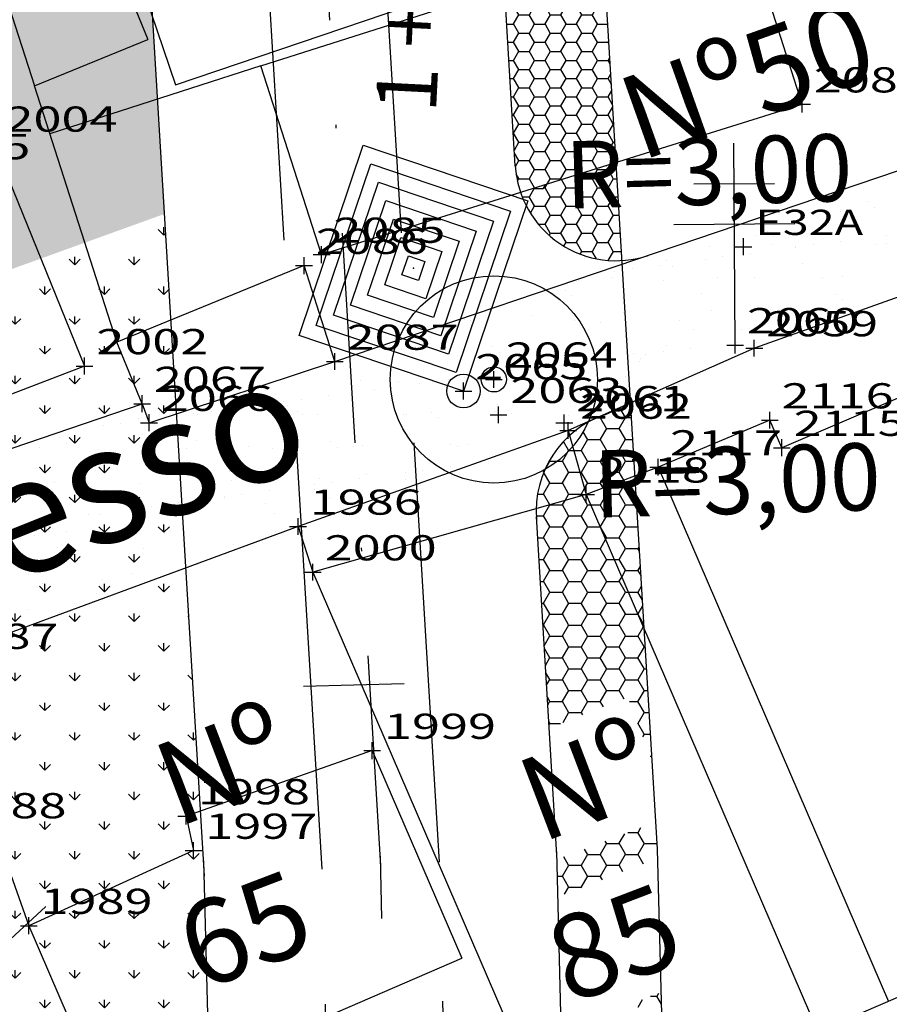
# Model space of a CAD drawing. Extents: x 188447 to 378316, y 1680273 to 3363791.
# Drawn here: x 189149 to 189175, y 1681483 to 1681512 of the extents above; entities that cross this region are included whole.
import ezdxf
from ezdxf.enums import TextEntityAlignment as Align

# ---------------------------------------------------------------- set-up
doc = ezdxf.new("R2010")
doc.units = 0
doc.header["$LTSCALE"] = 5
doc.header["$MEASUREMENT"] = 0
doc.header["$PDSIZE"] = 5
for name, pattern in [('CONTINUO', [0]), ('DASHDOT2', [0.5, 0.25, -0.125, 0, -0.125]), ('DASHED', [0.75, 0.5, -0.25])]:
    doc.linetypes.add(name, pattern=pattern)
doc.layers.get('0').update_dxf_attribs({"linetype": 'CONTINUOUS'})
for name, color, linetype in [('_TG', 7, 'CONTINUO'), ('A_FORMATO', 253, 'CONTINUOUS'), ('CALÇADA', 254, 'CONTINUOUS'), ('EIXOPROJ', 10, 'CONTINUOUS'), ('ESTAQUEAMENTO', 7, 'CONTINUOUS'), ('FAIXAS', 10, 'DASHED'), ('MFIOPROJ', 10, 'CONTINUOUS'), ('T-CAIXASESGOTO_NAO_IDENT', 113, 'CONTINUOUS'), ('T-CERCA_MURO_TELA', 252, 'CONTINUOUS'), ('T-DMAE', 120, 'CONTINUOUS'), ('T-EDIF', 252, 'CONTINUOUS'), ('T-PLANODIRETOR', 7, 'CONTINUOUS'), ('T-POSTE', 191, 'CONTINUO'), ('T-TERRA', 46, 'CONTINUOUS'), ('T-TEXTG', 7, 'CONTINUOUS'), ('T-TEXTM', 7, 'CONTINUOUS'), ('T-TEXTP', 252, 'CONTINUOUS'), ('T-VEGETACAO', 82, 'CONTINUOUS')]:
    doc.layers.add(name, color=color, linetype=linetype)
doc.styles.add('SIMPLEX', font='simplex', dxfattribs={"height": 0.2})
pattern_1 = [(0, (94696.23261, 840142.6225), (0.46875, 0.2706329375), [0.3125, -0.625]), (120, (94696.23261, 840142.6225), (-0.46874999898, 0.27063293927), [0.3125, -0.625]), (60, (94696.23261, 840142.6225), (1.02e-09, 0.54126587677), [-0.625, 0.3125])]
pattern_2 = [(90, (94696.2326, 840142.6225), (-0.88388347625, 0.88388347625), [0.234375, -1.5333919538]), (45, (94696.2326, 840142.6225), (-0.8838834765, 0.8838834765), [0.234375, -1.015625]), (135, (94696.2326, 840142.6225), (-0.8838834765, -0.8838834765), [0.234375, -1.015625])]

# ---------------------------------------------------------------- blocks, each defined once
blk = doc.blocks.new('SIMB_CRUZETA')
at = {"color": 0}
for points in [[(-0.25, 0), (0.25, 0)], [(0, -0.25), (0, 0.25)]]:
    blk.add_lwpolyline(points, dxfattribs=at)
for tag in ['COTA', 'PONTO', 'DESC']:
    blk.add_attdef(tag, (0, 0), '', height=1)
blk = doc.blocks.new('A$C123E318A')
at = {"layer": 'T-DMAE'}
for radius in [1.284, 0.156]:
    blk.add_circle((1.284, 1.284), radius, dxfattribs=at)
blk = doc.blocks.new('SIMB_POSTE')
at = {"color": 0}
for points in [[(0, 0), (0, 2.5)], [(-0.5, 2), (0.5, 2)], [(-0.75, 1.5), (0.75, 1.5)]]:
    blk.add_lwpolyline(points, dxfattribs=at)
for tag in ['COTA', 'PONTO', 'DESC']:
    blk.add_attdef(tag, (0, 0), '', height=1)
blk = doc.blocks.new('A$C38844A4B')
at = {"layer": 'T-CAIXASESGOTO_NAO_IDENT'}
for points, elevation in [([(0.007, 2.159), (2.494, 2.152), (2.487, 0), (0, 0.008), (0.007, 2.159)], -10.495), ([(0.193, 1.997), (2.307, 1.991), (2.301, 0.162), (0.187, 0.168), (0.193, 1.997)], -10.495), ([(0.379, 1.835), (2.12, 1.83), (2.115, 0.324), (0.374, 0.329), (0.379, 1.835)], -5.576), ([(0.565, 1.673), (1.933, 1.669), (1.929, 0.486), (0.561, 0.49), (0.565, 1.673)], -3.116), ([(0.751, 1.512), (1.746, 1.508), (1.743, 0.648), (0.748, 0.651), (0.751, 1.512)], -0.656), ([(0.937, 1.35), (1.559, 1.348), (1.557, 0.81), (0.935, 0.812), (0.937, 1.35)], 1.804), ([(1.123, 1.188), (1.372, 1.187), (1.371, 0.972), (1.122, 0.972), (1.123, 1.188)], 4.264)]:
    blk.add_lwpolyline(points, close=True, dxfattribs=dict(at, elevation=elevation))
blk.add_point((1.247, 1.08, 5.903), dxfattribs=at)
blk = doc.blocks.new('_OBLIQUE')
at = {"color": 0, "linetype": 'BYBLOCK', "ltscale": 5}
blk.add_line((-0.5, -0.5), (0.5, 0.5), dxfattribs=at)

msp = doc.modelspace()

# ---------------------------------------------------------------- hatches: boundary and pattern name
at = {"layer": 'CALÇADA', "ltscale": 5}
h = msp.add_hatch(dxfattribs=at)
h.set_pattern_fill('HONEY', color=256, scale=2.5, style=0)
h.set_pattern_definition(pattern_1)
h.paths.add_polyline_path([(189163.78465, 1681508.05942, 0.06704167), (189163.93914, 1681507.27356), (189166.78383, 1681508.16352), (189166.41466, 1681514.28581), (189163.46579, 1681513.34751)])
h.paths.add_polyline_path([(189163.43956, 1681513.78241), (189163.46579, 1681513.34751), (189166.41466, 1681514.28581), (189166.38485, 1681514.78016)])
h.paths.add_polyline_path([(189166.01049, 1681520.98852), (189163.0652, 1681519.99077), (189163.43956, 1681513.78241), (189166.38485, 1681514.78016)])
h.paths.add_polyline_path([(189165.75496, 1681525.22613), (189162.80701, 1681524.27268), (189163.0652, 1681519.99077), (189166.01049, 1681520.98852)])
h.paths.add_polyline_path([(189165.72818, 1681525.67037), (189165.64228, 1681527.09488), (189165.08602, 1681528.69761), (189162.58642, 1681527.93081), (189162.77291, 1681524.83817)])
h.paths.add_polyline_path([(189165.75496, 1681525.22613), (189165.72818, 1681525.67037), (189162.77291, 1681524.83817), (189162.80701, 1681524.27268)])
h.paths.add_polyline_path([(189165.25843, 1681533.46056, 0.39854007), (189162.44491, 1681530.27761), (189162.58642, 1681527.93081), (189165.08602, 1681528.69761), (189165.64228, 1681527.09488)])
h.paths.add_polyline_path([(189163.55566, 1681507.27088), (189164.1784, 1681519.64093), (189161.48181, 1681519.77668), (189160.85908, 1681507.40663)], flags=9)
at = {"layer": 'CALÇADA', "linetype": 'CONTINUO', "ltscale": 5}
h = msp.add_hatch(dxfattribs=at)
h.set_pattern_fill('HONEY', color=256, scale=2.5, style=0)
h.set_pattern_definition(pattern_1)
h.paths.add_polyline_path([(189166.95979, 1681505.24543), (189166.78383, 1681508.16352), (189164.6913, 1681507.50887), (189164.62419, 1681507.39263), (189164.31972, 1681507.39263), (189163.93914, 1681507.27356, 0.01873705), (189164.01947, 1681507.06364), (189164.15336, 1681507.01839), (189164.10603, 1681506.87834, 0.29838648)])
at = {"layer": 'T-TERRA', "ltscale": 5}
h = msp.add_hatch(dxfattribs=at)
h.set_pattern_fill('AR-SAND', color=256, style=0)
h.set_pattern_definition([(37.5, (1e-05, 3e-05), (-0.0629933581, 1.926823769), [0, -1.52, 0, -1.7, 0, -1.625]), (7.5, (1e-05, 3e-05), (1.7697767053, 2.8221460652), [0, -0.82, 0, -1.37, 0, -0.525]), (327.5, (-1.23, 3e-05), (3.1141418618, 0.0056590535), [0, -0.5, 0, -1.8, 0, -2.35]), (317.5, (-1.23, 3e-05), (3.0061266046, 0.877675565), [0, -0.25, 0, -1.18, 0, -1.35])])
h.paths.add_polyline_path([(189125.55048, 1681490.14383), (189127.78305, 1681485.73667), (189140.43046, 1681491.03284), (189157.31956, 1681497.33434), (189165.35939, 1681500.18809), (189170.89661, 1681502.64078), (189182.39676, 1681506.72563), (189181.2283, 1681509.84147), (189178.79026, 1681509.13938), (189170.0387, 1681506.17629), (189158.413, 1681502.24009), (189152.9483, 1681500.24994), (189152.67986, 1681500.98703), (189144.52892, 1681498.21011), (189134.71393, 1681494.54148)])
at = {"layer": 'T-VEGETACAO', "linetype": 'CONTINUO', "ltscale": 5}
h = msp.add_hatch(dxfattribs=at)
h.set_pattern_fill('GRASS', color=256, scale=1.25, style=0)
h.set_pattern_definition(pattern_2)
h.paths.add_polyline_path([(189148.90496, 1681580.37572), (189135.99372, 1681578.51649), (189138.95113, 1681529.47208), (189140.37521, 1681501.95036), (189153.35152, 1681506.63419)])
h.paths.add_polyline_path([(189139.95254, 1681505.69308), (189140.57528, 1681518.06313), (189137.87869, 1681518.19888), (189137.25595, 1681505.82883)], flags=25)
h.paths.add_polyline_path([(189134.32033, 1681526.91347), (189141.81027, 1681527.3018), (189141.92677, 1681525.05482), (189134.43683, 1681524.66649)], flags=9)
h.paths.add_polyline_path([(189110.64052, 1681539.18075), (189146.14796, 1681553.40342), (189148.10009, 1681548.52985), (189112.59265, 1681534.30718)], flags=9)
h = msp.add_hatch(dxfattribs=at)
h.set_pattern_fill('GRASS', color=256, scale=1.25, style=0)
h.set_pattern_definition(pattern_2)
h.paths.add_polyline_path([(189154.52582, 1681487.1597), (189153.35152, 1681506.63419), (189140.37521, 1681501.95036), (189140.61973, 1681497.22468, -0.35993025), (189144.50287, 1681496.63557, -0.35900377), (189146.99598, 1681493.61084, -0.68867747), (189141.61681, 1681491.55766, -0.06130856), (189140.90091, 1681491.79059), (189141.2456, 1681485.12909), (189141.28052, 1681485.12766), (189141.24726, 1681485.09702), (189141.53256, 1681479.58338), (189154.7232, 1681479.58338)])
h.paths.add_polyline_path([(189143.73945, 1681485.29244), (189143.73269, 1681492.29243), (189146.73269, 1681492.29533), (189146.73945, 1681485.29534)], flags=25)
h.paths.add_polyline_path([(189125.7649, 1681491.12466), (189162.8195, 1681505.96705), (189165.20544, 1681500.01047), (189128.15084, 1681485.16807)], flags=9)

# ---------------------------------------------------------------- linework, layer by layer
at = {"layer": 'A_FORMATO', "ltscale": 5}
msp.add_circle((189162.24246, 1681501.36357, 4.82676), 0.5, dxfattribs=at)
at = {"layer": 'CALÇADA', "ltscale": 5}
for p, q in [((189166.49621, 1681508.0473), (189166.48338, 1681508.06952)), ((189164.31972, 1681507.39263), (189164.62501, 1681507.39263)), ((189164.62758, 1681507.39849), (189164.6913, 1681507.50887)), ((189167.05871, 1681500.57783), (189166.89183, 1681500.86688)), ((189166.22763, 1681500.57268), (189166.31251, 1681500.57268)), ((189166.49621, 1681500.25307), (189166.30871, 1681500.57783)), ((189166.31508, 1681500.57854), (189166.34057, 1681500.6227)), ((189166.87758, 1681500.25379), (189167.06508, 1681500.57854)), ((189167.06251, 1681500.57268), (189167.24155, 1681500.57268)), ((189166.31508, 1681499.92903), (189166.50258, 1681500.25379)), ((189166.50001, 1681500.24792), (189166.87501, 1681500.24792)), ((189167.05871, 1681499.92831), (189166.87121, 1681500.25307)), ((189165.93371, 1681499.92831), (189165.80487, 1681500.15148)), ((189165.37121, 1681499.60355), (189165.21947, 1681499.86638)), ((189165.75258, 1681499.60427), (189165.94008, 1681499.92903)), ((189165.93751, 1681499.92316), (189166.31251, 1681499.92316)), ((189166.49621, 1681499.60355), (189166.30871, 1681499.92831)), ((189166.87758, 1681499.60427), (189167.06508, 1681499.92903)), ((189167.06251, 1681499.92316), (189167.28072, 1681499.92316)), ((189165.19008, 1681499.27951), (189165.34891, 1681499.55461)), ((189165.34891, 1681499.55461), (189165.37758, 1681499.60427)), ((189165.37501, 1681499.5984), (189165.39092, 1681499.5984)), ((189165.39092, 1681499.5984), (189165.52433, 1681499.5984)), ((189165.52433, 1681499.5984), (189165.75001, 1681499.5984)), ((189165.93371, 1681499.27879), (189165.74621, 1681499.60355)), ((189166.31508, 1681499.27951), (189166.50258, 1681499.60427)), ((189166.50001, 1681499.5984), (189166.87501, 1681499.5984)), ((189167.05871, 1681499.27879), (189166.87121, 1681499.60355)), ((189164.67261, 1681499.03275), (189164.81508, 1681499.27951)), ((189164.81251, 1681499.27364), (189165.03347, 1681499.27364)), ((189165.03347, 1681499.27364), (189165.18751, 1681499.27364)), ((189165.37121, 1681498.95403), (189165.18371, 1681499.27879)), ((189165.75258, 1681498.95475), (189165.94008, 1681499.27951)), ((189165.93751, 1681499.27364), (189166.31251, 1681499.27364)), ((189166.49621, 1681498.95403), (189166.30871, 1681499.27879)), ((189166.87758, 1681498.95475), (189167.06508, 1681499.27951)), ((189167.06251, 1681499.27364), (189167.31988, 1681499.27364)), ((189164.80871, 1681498.62927), (189164.62121, 1681498.95403)), ((189164.62758, 1681498.95475), (189164.67261, 1681499.03275)), ((189165.19008, 1681498.62999), (189165.37758, 1681498.95475)), ((189165.37501, 1681498.94888), (189165.70601, 1681498.94888)), ((189165.70601, 1681498.94888), (189165.75001, 1681498.94888)), ((189165.93371, 1681498.62927), (189165.74621, 1681498.95403)), ((189166.31508, 1681498.62999), (189166.50258, 1681498.95475)), ((189166.50001, 1681498.94888), (189166.87501, 1681498.94888)), ((189167.01089, 1681498.7121), (189166.87121, 1681498.95403)), ((189164.62758, 1681498.30523), (189164.81508, 1681498.62999)), ((189164.81251, 1681498.62412), (189165.18751, 1681498.62412)), ((189165.37121, 1681498.30451), (189165.18371, 1681498.62927)), ((189165.84248, 1681498.46095), (189165.94008, 1681498.62999)), ((189165.93751, 1681498.62412), (189166.31251, 1681498.62412)), ((189166.39485, 1681498.48008), (189166.30871, 1681498.62927)), ((189166.87758, 1681498.30523), (189167.06508, 1681498.62999)), ((189167.05871, 1681498.62927), (189167.01089, 1681498.7121)), ((189167.06251, 1681498.62412), (189167.35905, 1681498.62412)), ((189164.44734, 1681498.29936), (189164.62501, 1681498.29936)), ((189164.80755, 1681497.98177), (189164.62121, 1681498.30451)), ((189165.26623, 1681498.11237), (189165.37758, 1681498.30523)), ((189165.37501, 1681498.29936), (189165.75001, 1681498.29936)), ((189165.77372, 1681498.25686), (189165.74621, 1681498.30451)), ((189165.75258, 1681498.30523), (189165.84248, 1681498.46095)), ((189165.93371, 1681497.97975), (189165.77372, 1681498.25686)), ((189166.31508, 1681497.98047), (189166.50258, 1681498.30523)), ((189166.49621, 1681498.30451), (189166.39485, 1681498.48008)), ((189166.50001, 1681498.29936), (189166.87501, 1681498.29936)), ((189167.05871, 1681497.97975), (189166.87121, 1681498.30451)), ((189164.62758, 1681497.65571), (189164.81508, 1681497.98047)), ((189164.80871, 1681497.97975), (189164.80755, 1681497.98177)), ((189164.81251, 1681497.9746), (189165.18751, 1681497.9746)), ((189165.37121, 1681497.65499), (189165.18371, 1681497.97975)), ((189165.19008, 1681497.98047), (189165.26623, 1681498.11237)), ((189165.75258, 1681497.65571), (189165.94008, 1681497.98047)), ((189165.93751, 1681497.9746), (189166.02629, 1681497.9746)), ((189166.02629, 1681497.9746), (189166.31251, 1681497.9746)), ((189166.49621, 1681497.65499), (189166.30871, 1681497.97975)), ((189166.87758, 1681497.65571), (189167.06508, 1681497.98047)), ((189167.06251, 1681497.9746), (189167.39821, 1681497.9746)), ((189164.41235, 1681497.64984), (189164.62501, 1681497.64984)), ((189164.80871, 1681497.33023), (189164.62121, 1681497.65499)), ((189165.19008, 1681497.33095), (189165.37758, 1681497.65571)), ((189165.37501, 1681497.64984), (189165.75001, 1681497.64984)), ((189165.93371, 1681497.33023), (189165.74621, 1681497.65499)), ((189166.31508, 1681497.33095), (189166.50258, 1681497.65571)), ((189166.50001, 1681497.64984), (189166.87501, 1681497.64984)), ((189167.05871, 1681497.33023), (189166.87121, 1681497.65499)), ((189164.62758, 1681497.00619), (189164.81508, 1681497.33095)), ((189164.81251, 1681497.32508), (189165.18751, 1681497.32508)), ((189165.37121, 1681497.00547), (189165.18371, 1681497.33023)), ((189165.75258, 1681497.00619), (189165.94008, 1681497.33095)), ((189165.93751, 1681497.32508), (189166.30634, 1681497.32508)), ((189166.30634, 1681497.32508), (189166.31251, 1681497.32508)), ((189166.49621, 1681497.00547), (189166.30871, 1681497.33023)), ((189166.87758, 1681497.00619), (189167.06508, 1681497.33095)), ((189167.06251, 1681497.32508), (189167.43738, 1681497.32508)), ((189167.43746, 1681497.32375), (189167.43371, 1681497.33023)), ((189164.45151, 1681497.00032), (189164.62501, 1681497.00032)), ((189164.80871, 1681496.68071), (189164.62121, 1681497.00547)), ((189165.19008, 1681496.68143), (189165.37758, 1681497.00619)), ((189165.37501, 1681497.00032), (189165.75001, 1681497.00032)), ((189165.93371, 1681496.68071), (189165.74621, 1681497.00547)), ((189166.31508, 1681496.68143), (189166.46895, 1681496.94794)), ((189166.46895, 1681496.94794), (189166.50258, 1681497.00619)), ((189166.50001, 1681497.00032), (189166.87501, 1681497.00032)), ((189167.05871, 1681496.68071), (189166.87121, 1681497.00547)), ((189167.44008, 1681496.68143), (189167.47277, 1681496.73806)), ((189164.62758, 1681496.35667), (189164.81508, 1681496.68143)), ((189164.81251, 1681496.67556), (189165.18751, 1681496.67556)), ((189165.37121, 1681496.35595), (189165.18371, 1681496.68071)), ((189165.75258, 1681496.35667), (189165.94008, 1681496.68143)), ((189165.93751, 1681496.67556), (189166.31251, 1681496.67556)), ((189166.49621, 1681496.35595), (189166.30871, 1681496.68071)), ((189166.87758, 1681496.35667), (189167.06508, 1681496.68143)), ((189167.06251, 1681496.67556), (189167.43751, 1681496.67556)), ((189167.48119, 1681496.59848), (189167.43371, 1681496.68071)), ((189164.49068, 1681496.3508), (189164.62501, 1681496.3508)), ((189164.80871, 1681496.0312), (189164.62121, 1681496.35595)), ((189165.19008, 1681496.03191), (189165.37758, 1681496.35667)), ((189165.37501, 1681496.3508), (189165.75001, 1681496.3508)), ((189165.93371, 1681496.0312), (189165.74621, 1681496.35595)), ((189166.31508, 1681496.03191), (189166.50258, 1681496.35667)), ((189166.50001, 1681496.3508), (189166.72641, 1681496.3508)), ((189166.72641, 1681496.3508), (189166.87501, 1681496.3508)), ((189167.05871, 1681496.0312), (189166.87121, 1681496.35595)), ((189167.44008, 1681496.03191), (189167.50824, 1681496.14997)), ((189164.62758, 1681495.70715), (189164.81508, 1681496.03191)), ((189164.81251, 1681496.02604), (189165.18751, 1681496.02604)), ((189165.37121, 1681495.70644), (189165.18371, 1681496.0312)), ((189165.75258, 1681495.70715), (189165.94008, 1681496.03191)), ((189165.93751, 1681496.02604), (189166.31251, 1681496.02604)), ((189166.49621, 1681495.70644), (189166.30871, 1681496.0312)), ((189166.94991, 1681495.83243), (189167.06508, 1681496.03191)), ((189167.06251, 1681496.02604), (189167.43751, 1681496.02604)), ((189167.52492, 1681495.87321), (189167.43371, 1681496.0312)), ((189164.52984, 1681495.70128), (189164.62501, 1681495.70128)), ((189164.80871, 1681495.38168), (189164.62121, 1681495.70644)), ((189165.19008, 1681495.38239), (189165.37758, 1681495.70715)), ((189165.37501, 1681495.70128), (189165.75001, 1681495.70128)), ((189165.93371, 1681495.38168), (189165.74621, 1681495.70644)), ((189166.31508, 1681495.38239), (189166.50258, 1681495.70715)), ((189166.50001, 1681495.70128), (189166.87501, 1681495.70128)), ((189167.05871, 1681495.38168), (189166.87121, 1681495.70644)), ((189166.87758, 1681495.70715), (189166.94991, 1681495.83243)), ((189167.44008, 1681495.38239), (189167.5437, 1681495.56187)), ((189164.62758, 1681495.05763), (189164.81508, 1681495.38239)), ((189164.81251, 1681495.37652), (189165.18751, 1681495.37652)), ((189165.37121, 1681495.05692), (189165.18371, 1681495.38168)), ((189165.75258, 1681495.05763), (189165.94008, 1681495.38239)), ((189165.93751, 1681495.37652), (189166.31251, 1681495.37652)), ((189166.49621, 1681495.05692), (189166.30871, 1681495.38168)), ((189166.87758, 1681495.05763), (189167.06508, 1681495.38239)), ((189167.06251, 1681495.37652), (189167.14648, 1681495.37652)), ((189167.14648, 1681495.37652), (189167.43751, 1681495.37652)), ((189167.56866, 1681495.14795), (189167.43371, 1681495.38168)), ((189164.56901, 1681495.05176), (189164.62501, 1681495.05176)), ((189164.80871, 1681494.73216), (189164.62121, 1681495.05692)), ((189165.19008, 1681494.73287), (189165.37758, 1681495.05763)), ((189165.37501, 1681495.05176), (189165.75001, 1681495.05176)), ((189165.93371, 1681494.73216), (189165.74621, 1681495.05692)), ((189166.31508, 1681494.73287), (189166.50258, 1681495.05763)), ((189166.50001, 1681495.05176), (189166.87501, 1681495.05176)), ((189167.05871, 1681494.73216), (189166.87121, 1681495.05692)), ((189167.44008, 1681494.73287), (189167.57916, 1681494.97377)), ((189164.62758, 1681494.40811), (189164.81508, 1681494.73287)), ((189164.81251, 1681494.727), (189165.18751, 1681494.727)), ((189165.37121, 1681494.4074), (189165.18371, 1681494.73216)), ((189165.75258, 1681494.40811), (189165.94008, 1681494.73287)), ((189165.93751, 1681494.727), (189166.31251, 1681494.727)), ((189166.49621, 1681494.4074), (189166.30871, 1681494.73216)), ((189166.87758, 1681494.40811), (189167.06508, 1681494.73287)), ((189167.06251, 1681494.727), (189167.42652, 1681494.727)), ((189167.42652, 1681494.727), (189167.43751, 1681494.727)), ((189167.61239, 1681494.42268), (189167.43371, 1681494.73216)), ((189164.60817, 1681494.40224), (189164.62501, 1681494.40224)), ((189164.80871, 1681494.08264), (189164.62121, 1681494.4074)), ((189165.19008, 1681494.08335), (189165.37758, 1681494.40811)), ((189165.37501, 1681494.40224), (189165.75001, 1681494.40224)), ((189165.93371, 1681494.08264), (189165.74621, 1681494.4074)), ((189166.31508, 1681494.08335), (189166.50258, 1681494.40811)), ((189166.50001, 1681494.40224), (189166.87501, 1681494.40224)), ((189167.05871, 1681494.08264), (189166.87121, 1681494.4074)), ((189167.59119, 1681494.34509), (189167.61462, 1681494.38568)), ((189167.44008, 1681494.08335), (189167.59119, 1681494.34509)), ((189164.64515, 1681493.78903), (189164.81508, 1681494.08335)), ((189164.81251, 1681494.07749), (189165.18751, 1681494.07749)), ((189165.37121, 1681493.75788), (189165.18371, 1681494.08264)), ((189165.75258, 1681493.75859), (189165.94008, 1681494.08335)), ((189165.93751, 1681494.07749), (189166.31251, 1681494.07749)), ((189166.49621, 1681493.75788), (189166.30871, 1681494.08264)), ((189166.87758, 1681493.75859), (189167.06508, 1681494.08335)), ((189167.06251, 1681494.07749), (189167.43751, 1681494.07749)), ((189167.62121, 1681493.75788), (189167.43371, 1681494.08264)), ((189164.80871, 1681493.43312), (189164.65004, 1681493.70795)), ((189165.19008, 1681493.43384), (189165.37758, 1681493.75859)), ((189165.37501, 1681493.75273), (189165.75001, 1681493.75273)), ((189165.93371, 1681493.43312), (189165.74621, 1681493.75788)), ((189166.31508, 1681493.43384), (189166.50258, 1681493.75859)), ((189166.50001, 1681493.75273), (189166.87501, 1681493.75273)), ((189167.05871, 1681493.43312), (189166.87121, 1681493.75788)), ((189167.44008, 1681493.43384), (189167.62758, 1681493.75859)), ((189167.62501, 1681493.75273), (189167.65279, 1681493.75273)), ((189164.68061, 1681493.20094), (189164.81508, 1681493.43384)), ((189164.81251, 1681493.42797), (189165.18751, 1681493.42797)), ((189165.37121, 1681493.10836), (189165.18371, 1681493.43312)), ((189165.75258, 1681493.10908), (189165.94008, 1681493.43384)), ((189165.93751, 1681493.42797), (189166.31251, 1681493.42797)), ((189166.49621, 1681493.10836), (189166.30871, 1681493.43312)), ((189166.87758, 1681493.10908), (189167.06508, 1681493.43384)), ((189167.06251, 1681493.42797), (189167.43751, 1681493.42797)), ((189167.62121, 1681493.10836), (189167.43371, 1681493.43312)), ((189164.80871, 1681492.7836), (189164.69377, 1681492.98268)), ((189165.19008, 1681492.78432), (189165.37758, 1681493.10908)), ((189165.37501, 1681493.10321), (189165.75001, 1681493.10321)), ((189165.93371, 1681492.7836), (189165.74621, 1681493.10836)), ((189166.31508, 1681492.78432), (189166.50258, 1681493.10908)), ((189166.50001, 1681493.10321), (189166.87501, 1681493.10321)), ((189167.05871, 1681492.7836), (189166.87121, 1681493.10836)), ((189167.44008, 1681492.78432), (189167.62758, 1681493.10908)), ((189167.62501, 1681493.10321), (189167.69195, 1681493.10321)), ((189164.71607, 1681492.61284), (189164.81508, 1681492.78432)), ((189164.81251, 1681492.77845), (189165.18751, 1681492.77845)), ((189165.37121, 1681492.45884), (189165.18371, 1681492.7836)), ((189165.75258, 1681492.45956), (189165.94008, 1681492.78432)), ((189165.93751, 1681492.77845), (189166.31251, 1681492.77845)), ((189166.49621, 1681492.45884), (189166.30871, 1681492.7836)), ((189166.87758, 1681492.45956), (189167.06508, 1681492.78432)), ((189167.06251, 1681492.77845), (189167.43751, 1681492.77845)), ((189167.62121, 1681492.45884), (189167.43371, 1681492.7836)), ((189165.19008, 1681492.1348), (189165.37758, 1681492.45956)), ((189165.37501, 1681492.45369), (189165.75001, 1681492.45369)), ((189165.93371, 1681492.13408), (189165.74621, 1681492.45884)), ((189166.31508, 1681492.1348), (189166.50258, 1681492.45956)), ((189166.50001, 1681492.45369), (189166.87501, 1681492.45369)), ((189167.01984, 1681492.20142), (189166.87121, 1681492.45884)), ((189167.44008, 1681492.1348), (189167.62758, 1681492.45956)), ((189167.62501, 1681492.45369), (189167.73112, 1681492.45369)), ((189164.80871, 1681492.13408), (189164.73751, 1681492.25742)), ((189164.75154, 1681492.02474), (189164.81508, 1681492.1348)), ((189164.81251, 1681492.12893), (189165.18751, 1681492.12893)), ((189165.37121, 1681491.80932), (189165.18371, 1681492.13408)), ((189165.75258, 1681491.81004), (189165.94008, 1681492.1348)), ((189165.93751, 1681492.12893), (189166.31251, 1681492.12893)), ((189166.40528, 1681491.96683), (189166.30871, 1681492.13408)), ((189167.18058, 1681492.12893), (189167.43751, 1681492.12893)), ((189167.62121, 1681491.80932), (189167.43371, 1681492.13408)), ((189165.20318, 1681491.50797), (189165.37758, 1681491.81004)), ((189165.37501, 1681491.80417), (189165.75001, 1681491.80417)), ((189165.79071, 1681491.73224), (189165.74621, 1681491.80932)), ((189167.44008, 1681491.48528), (189167.62758, 1681491.81004)), ((189167.62501, 1681491.80417), (189167.77028, 1681491.80417)), ((189164.80871, 1681491.48456), (189164.78124, 1681491.53215)), ((189164.787, 1681491.43664), (189164.81508, 1681491.48528)), ((189164.81251, 1681491.47941), (189165.12835, 1681491.47941)), ((189167.42851, 1681491.47941), (189167.43751, 1681491.47941)), ((189167.62121, 1681491.1598), (189167.43371, 1681491.48456)), ((189167.58102, 1681491.07988), (189167.62758, 1681491.16052)), ((189167.62501, 1681491.15465), (189167.80945, 1681491.15465)), ((189167.80041, 1681490.50513), (189167.84862, 1681490.50513)), ((189167.13592, 1681488.23181), (189167.43751, 1681488.23181)), ((189167.62121, 1681487.91221), (189167.43371, 1681488.23697)), ((189167.44008, 1681488.23768), (189167.52171, 1681488.37908)), ((189166.49621, 1681487.91221), (189166.46053, 1681487.97401)), ((189166.87758, 1681487.91292), (189167.0407, 1681488.19547)), ((189165.93371, 1681487.58745), (189165.84597, 1681487.73942)), ((189166.31508, 1681487.58816), (189166.50258, 1681487.91292)), ((189166.50001, 1681487.90705), (189166.87501, 1681487.90705)), ((189167.05871, 1681487.58745), (189166.87121, 1681487.91221)), ((189167.44008, 1681487.58816), (189167.62758, 1681487.91292)), ((189167.62501, 1681487.90705), (189168.00001, 1681487.90705)), ((189168.00599, 1681487.89528), (189167.99621, 1681487.91221)), ((189168.00258, 1681487.91292), (189168.0047, 1681487.91661)), ((189165.37121, 1681487.26269), (189165.23141, 1681487.50484)), ((189165.75258, 1681487.2634), (189165.94008, 1681487.58816)), ((189165.93751, 1681487.58229), (189166.31251, 1681487.58229)), ((189166.49621, 1681487.26269), (189166.30871, 1681487.58745)), ((189166.87758, 1681487.2634), (189167.06508, 1681487.58816)), ((189167.06251, 1681487.58229), (189167.43751, 1681487.58229)), ((189167.60277, 1681487.29463), (189167.43371, 1681487.58745)), ((189165.19008, 1681486.93864), (189165.37758, 1681487.2634)), ((189165.37501, 1681487.25754), (189165.75001, 1681487.25754)), ((189165.93371, 1681486.93793), (189165.74621, 1681487.26269)), ((189166.31508, 1681486.93864), (189166.50258, 1681487.2634)), ((189166.50001, 1681487.25754), (189166.87501, 1681487.25754)), ((189166.98821, 1681487.06004), (189166.87121, 1681487.26269)), ((189165.0353, 1681486.93278), (189165.18751, 1681486.93278)), ((189165.37121, 1681486.61317), (189165.18371, 1681486.93793)), ((189165.75258, 1681486.61389), (189165.94008, 1681486.93864)), ((189165.93751, 1681486.93278), (189166.31251, 1681486.93278)), ((189166.37365, 1681486.82545), (189166.30871, 1681486.93793)), ((189165.25268, 1681486.39757), (189165.37758, 1681486.61389)), ((189165.37501, 1681486.60802), (189165.75001, 1681486.60802)), ((189165.75909, 1681486.59087), (189165.74621, 1681486.61317)), ((189167.44008, 1681483.04153), (189167.57122, 1681483.26867)), ((189167.81158, 1681483.36042), (189168.00001, 1681483.36042)), ((189168.13554, 1681483.12426), (189167.99621, 1681483.36557)), ((189168.00258, 1681483.36629), (189168.05222, 1681483.45228))]:
    msp.add_line(p, q, dxfattribs=at)
at = {"layer": 'EIXOPROJ', "linetype": 'DASHDOT2', "ltscale": 5}
for p, q in [((189159.78019, 1681487.24538), (189149.43819, 1681658.75638)), ((189168.02003, 1681170.77909), (189159.76803, 1681487.52709))]:
    msp.add_line(p, q, dxfattribs=at)
at = {"layer": 'FAIXAS', "ltscale": 5}
for p, q in [((189161.52702, 1681487.35071), (189151.18502, 1681658.86171)), ((189158.03336, 1681487.14005), (189147.69136, 1681658.65105)), ((189166.27063, 1681170.73351), (189158.01863, 1681487.48151)), ((189169.76944, 1681170.82467), (189161.51744, 1681487.57267))]:
    msp.add_line(p, q, dxfattribs=at)
at = {"layer": 'MFIOPROJ', "ltscale": 5}
for p, q in [((189154.53971, 1681486.92938), (189144.19771, 1681658.44038)), ((189163.78465, 1681508.05942), (189162.43148, 1681530.50031)), ((189166.44909, 1681500.65699), (189167.21517, 1681501.0101)), ((189165.02067, 1681487.56138), (189164.41332, 1681497.63376)), ((189165.70441, 1681461.24935), (189165.01625, 1681487.66382)), ((189162.77181, 1681170.64236), (189154.51981, 1681487.39036))]:
    msp.add_line(p, q, dxfattribs=at)
for centre, start, end in [((189166.77922, 1681508.23999), 183.450719, 288.7054), ((189167.40788, 1681497.81433), 108.638482, 185.049143)]:
    msp.add_arc(centre, 3, start, end, dxfattribs=at)
at = {"layer": 'T-CERCA_MURO_TELA', "ltscale": 5}
msp.add_line((189156.21048, 1681511.03895, 4.52356), (189149.93402, 1681509.01554, 4.52356), dxfattribs=at)
at = {"layer": 'T-CERCA_MURO_TELA', "ltscale": 5, "flags": 128}
for points, elevation in [([(189151.93142, 1681502.81976), (189149.47377, 1681510.44319)], 4.53004), ([(189158.413, 1681502.24009), (189178.79026, 1681509.13938), (189181.2283, 1681509.84147), (189182.39676, 1681506.72563)], 4.90326), ([(189182.39676, 1681506.72563), (189170.89661, 1681502.64078), (189165.35939, 1681500.18809), (189157.31956, 1681497.33434), (189157.76205, 1681495.9758)], 4.82046), ([(189144.52892, 1681498.21011), (189152.67986, 1681500.98703)], 5.21067), ([(189165.35939, 1681500.18809), (189165.89029, 1681498.29005)], 4.90013), ([(189157.31956, 1681497.33434), (189146.50947, 1681493.34476), (189149.30801, 1681485.46015)], 4.53428)]:
    msp.add_lwpolyline(points, dxfattribs=dict(at, elevation=elevation))
at = {"layer": 'T-EDIF', "ltscale": 5}
for p, q in [((189149.47377, 1681510.44319, 4.52356), (189152.84975, 1681511.82187, 4.52356)), ((189151.67997, 1681479.95878, 4.94172), (189162.1908, 1681484.49061, 4.94172))]:
    msp.add_line(p, q, dxfattribs=at)
at = {"layer": 'T-EDIF', "ltscale": 5, "flags": 128}
for points, elevation in [([(189149.62647, 1681519.71476), (189152.84975, 1681511.82187)], 3.99215), ([(189150.75672, 1681519.06945), (189153.66901, 1681510.47253)], 4.05658), ([(189146.72177, 1681518.97969), (189149.47377, 1681510.44319)], 4.53004), ([(189153.66901, 1681510.47253), (189170.51069, 1681516.17783)], 4.59485), ([(189156.21048, 1681511.03895), (189170.50104, 1681515.58606)], 4.81807), ([(189158.02122, 1681505.42215), (189172.31622, 1681509.89432), (189170.48372, 1681515.64036)], 4.81807), ([(189139.51233, 1681509.89272), (189144.49849, 1681511.54217), (189145.67175, 1681507.90827), (189148.26432, 1681508.72734), (189150.96729, 1681502.10852), (189144.51346, 1681499.63169), (189139.51233, 1681509.89272)], 4.98045), ([(189158.02122, 1681505.42215), (189156.21048, 1681511.03895)], 4.81807), ([(189152.67986, 1681500.98703), (189152.88582, 1681500.4215), (189158.413, 1681502.24009), (189157.49782, 1681505.09295), (189151.93142, 1681502.81976)], 5.25573), ([(189152.67986, 1681500.98703), (189151.93142, 1681502.81976)], 5.25573), ([(189176.86438, 1681501.88046), (189171.71593, 1681499.67857), (189171.3577, 1681500.4967), (189168.03568, 1681499.09806), (189165.89029, 1681498.29005), (189157.76205, 1681495.9758), (189165.08892, 1681478.98237)], 5.07428), ([(189168.03568, 1681499.09806), (189174.88725, 1681483.207)], 5.02987), ([(189165.89029, 1681498.29005), (189172.78439, 1681482.30033)], 5.0645), ([(189159.52773, 1681490.66715), (189153.99279, 1681488.72035), (189154.21033, 1681487.69417), (189149.30801, 1681485.46015)], 4.94172), ([(189159.52773, 1681490.66715), (189162.1908, 1681484.49061)], 4.94172), ([(189149.30801, 1681485.46015), (189151.67997, 1681479.95878)], 4.84553), ([(189179.65732, 1681485.26366), (189162.24117, 1681477.75453)], 4.84245)]:
    msp.add_lwpolyline(points, dxfattribs=dict(at, elevation=elevation))
at = {"layer": 'T-PLANODIRETOR', "ltscale": 5}
for p, q in [((189168.01523, 1681487.74195), (189157.67323, 1681659.25295)), ((189176.26723, 1681170.99395), (189168.01523, 1681487.74195))]:
    msp.add_line(p, q, dxfattribs=at)
at = {"layer": 'T-TEXTG', "ltscale": 5}
msp.add_line((189157.4772, 1681492.5898), (189160.47619, 1681492.66762), dxfattribs=at)

# ---------------------------------------------------------------- block references
at = {"color": 0, "linetype": 'BYBLOCK', "ltscale": 5, "xscale": 2.500000000002888, "yscale": 2.5, "zscale": 2.5, "rotation": 357.660051852153}
msp.add_blockref('_OBLIQUE', (189148.51298, 1681484.83213), dxfattribs=at)
at = {"layer": '_TG', "color": 5}
ref = msp.add_blockref('SIMB_CRUZETA', (189172.31554, 1681509.89439, 4.53957), dxfattribs=at)
ref.add_attrib('PONTO', '2083', dxfattribs={"layer": '0', "color": 1, "height": 0.75, "style": 'SIMPLEX', "width": 1.261262, "flags": 8}).set_placement((189172.66554, 1681510.24439), (189175.99888, 1681510.24439), align=Align.FIT)
ref = msp.add_blockref('SIMB_CRUZETA', (189148.26364, 1681508.7274, 5.45041), dxfattribs=at)
ref.add_attrib('PONTO', '2004', dxfattribs={"layer": '0', "color": 1, "height": 0.75, "style": 'SIMPLEX', "width": 1.244445, "flags": 8}).set_placement((189148.61364, 1681509.0774), (189151.94698, 1681509.0774), align=Align.FIT)
ref = msp.add_blockref('SIMB_CRUZETA', (189145.67108, 1681507.90833, 5.36298), dxfattribs=at)
ref.add_attrib('PONTO', '2005', dxfattribs={"layer": '0', "color": 1, "height": 0.75, "style": 'SIMPLEX', "width": 1.261261, "flags": 8}).set_placement((189146.02108, 1681508.25833), (189149.35441, 1681508.25833), align=Align.FIT)
ref = msp.add_blockref('SIMB_CRUZETA', (189170.57426, 1681505.65673, 4.84208), dxfattribs=at)
ref.add_attrib('PONTO', 'E32A', dxfattribs={"layer": '0', "color": 1, "height": 0.75, "style": 'SIMPLEX', "width": 1.197778, "flags": 8}).set_placement((189170.92426, 1681506.00673), (189174.1326, 1681506.00673), align=Align.FIT)
ref = msp.add_blockref('SIMB_CRUZETA', (189158.02055, 1681505.42221, 4.81807), dxfattribs=at)
ref.add_attrib('PONTO', '2085', dxfattribs={"layer": '0', "color": 1, "height": 0.75, "style": 'SIMPLEX', "width": 1.261261, "flags": 8}).set_placement((189158.37055, 1681505.77221), (189161.70389, 1681505.77221), align=Align.FIT)
ref = msp.add_blockref('SIMB_CRUZETA', (189157.49715, 1681505.09301, 4.85889), dxfattribs=at)
ref.add_attrib('PONTO', '2086', dxfattribs={"layer": '0', "color": 1, "height": 0.75, "style": 'SIMPLEX', "width": 1.278539, "flags": 8}).set_placement((189157.84715, 1681505.44301), (189161.18048, 1681505.44301), align=Align.FIT)
ref = msp.add_blockref('SIMB_CRUZETA', (189170.3251, 1681502.73209, 4.8501), dxfattribs=at)
ref.add_attrib('PONTO', '2060', dxfattribs={"layer": '0', "color": 1, "height": 0.75, "style": 'SIMPLEX', "width": 1.261261, "flags": 8}).set_placement((189170.6751, 1681503.08209), (189174.00843, 1681503.08209), align=Align.FIT)
ref = msp.add_blockref('SIMB_CRUZETA', (189170.89594, 1681502.64085, 4.85704), dxfattribs=at)
ref.add_attrib('PONTO', '2059', dxfattribs={"layer": '0', "color": 1, "height": 0.75, "style": 'SIMPLEX', "width": 1.278539, "flags": 8}).set_placement((189171.24594, 1681502.99085), (189174.57928, 1681502.99085), align=Align.FIT)
ref = msp.add_blockref('SIMB_CRUZETA', (189150.96663, 1681502.10858, 5.16827), dxfattribs=at)
ref.add_attrib('PONTO', '2002', dxfattribs={"layer": '0', "color": 1, "height": 0.75, "style": 'SIMPLEX', "width": 1.261262, "flags": 8}).set_placement((189151.31663, 1681502.45858), (189154.64996, 1681502.45858), align=Align.FIT)
ref = msp.add_blockref('SIMB_CRUZETA', (189158.41233, 1681502.24015, 4.90326), dxfattribs=at)
ref.add_attrib('PONTO', '2087', dxfattribs={"layer": '0', "color": 1, "height": 0.75, "style": 'SIMPLEX', "width": 1.261261, "flags": 8}).set_placement((189158.76233, 1681502.59015), (189162.09566, 1681502.59015), align=Align.FIT)
ref = msp.add_blockref('SIMB_CRUZETA', (189163.1458, 1681501.70976, 4.82037), dxfattribs=at)
ref.add_attrib('PONTO', '2064', dxfattribs={"layer": '0', "color": 1, "height": 0.75, "style": 'SIMPLEX', "width": 1.244444, "flags": 8}).set_placement((189163.4958, 1681502.05976), (189166.82913, 1681502.05976), align=Align.FIT)
ref = msp.add_blockref('SIMB_CRUZETA', (189162.24179, 1681501.36363, 4.82676), dxfattribs=at)
ref.add_attrib('PONTO', '2065', dxfattribs={"layer": '0', "color": 1, "height": 0.75, "style": 'SIMPLEX', "width": 1.261262, "flags": 8}).set_placement((189162.59179, 1681501.71363), (189165.92513, 1681501.71363), align=Align.FIT)
ref = msp.add_blockref('SIMB_CRUZETA', (189152.6792, 1681500.98708, 5.25573), dxfattribs=at)
ref.add_attrib('PONTO', '2067', dxfattribs={"layer": '0', "color": 1, "height": 0.75, "style": 'SIMPLEX', "width": 1.261262, "flags": 8}).set_placement((189153.0292, 1681501.33708), (189156.36253, 1681501.33708), align=Align.FIT)
ref = msp.add_blockref('SIMB_CRUZETA', (189163.28623, 1681500.65747, 4.89112), dxfattribs=at)
ref.add_attrib('PONTO', '2063', dxfattribs={"layer": '0', "color": 1, "height": 0.75, "style": 'SIMPLEX', "width": 1.261261, "flags": 8}).set_placement((189163.63623, 1681501.00747), (189166.96956, 1681501.00747), align=Align.FIT)
ref = msp.add_blockref('SIMB_CRUZETA', (189152.88515, 1681500.42155, 4.97575), dxfattribs=at)
ref.add_attrib('PONTO', '2066', dxfattribs={"layer": '0', "color": 1, "height": 0.75, "style": 'SIMPLEX', "width": 1.278539, "flags": 8}).set_placement((189153.23515, 1681500.77155), (189156.56848, 1681500.77155), align=Align.FIT)
ref = msp.add_blockref('SIMB_CRUZETA', (189165.24079, 1681500.41465, 4.91106), dxfattribs=at)
ref.add_attrib('PONTO', '2061', dxfattribs={"layer": '0', "color": 1, "height": 0.75, "style": 'SIMPLEX', "width": 1.435897, "flags": 8}).set_placement((189165.59079, 1681500.76465), (189168.92413, 1681500.76465), align=Align.FIT)
ref = msp.add_blockref('SIMB_CRUZETA', (189171.35703, 1681500.49677, 4.72087), dxfattribs=at)
ref.add_attrib('PONTO', '2116', dxfattribs={"layer": '0', "color": 1, "height": 0.75, "style": 'SIMPLEX', "width": 1.435897, "flags": 8}).set_placement((189171.70703, 1681500.84676), (189175.04036, 1681500.84676), align=Align.FIT)
ref = msp.add_blockref('SIMB_CRUZETA', (189165.35872, 1681500.18816, 4.90013), dxfattribs=at)
ref.add_attrib('PONTO', '2062', dxfattribs={"layer": '0', "color": 1, "height": 0.75, "style": 'SIMPLEX', "width": 1.261262, "flags": 8}).set_placement((189165.70872, 1681500.53816), (189169.04206, 1681500.53816), align=Align.FIT)
ref = msp.add_blockref('SIMB_CRUZETA', (189171.71526, 1681499.67864, 4.57901), dxfattribs=at)
ref.add_attrib('PONTO', '2115', dxfattribs={"layer": '0', "color": 1, "height": 0.75, "style": 'SIMPLEX', "width": 1.414141, "flags": 8}).set_placement((189172.06526, 1681500.02864), (189175.39859, 1681500.02864), align=Align.FIT)
ref = msp.add_blockref('SIMB_CRUZETA', (189168.03501, 1681499.09813, 5.02987), dxfattribs=at)
ref.add_attrib('PONTO', '2117', dxfattribs={"layer": '0', "color": 1, "height": 0.75, "style": 'SIMPLEX', "width": 1.414142, "flags": 8}).set_placement((189168.38501, 1681499.44813), (189171.71835, 1681499.44813), align=Align.FIT)
ref = msp.add_blockref('SIMB_CRUZETA', (189165.88962, 1681498.29011, 5.0645), dxfattribs=at)
ref.add_attrib('PONTO', '2118', dxfattribs={"layer": '0', "color": 1, "height": 0.75, "style": 'SIMPLEX', "width": 1.414142, "flags": 8}).set_placement((189166.23962, 1681498.64012), (189169.57295, 1681498.64012), align=Align.FIT)
ref = msp.add_blockref('SIMB_CRUZETA', (189157.31889, 1681497.3344, 4.53428), dxfattribs=at)
ref.add_attrib('PONTO', '1986', dxfattribs={"layer": '0', "color": 1, "height": 0.75, "style": 'SIMPLEX', "width": 1.352657, "flags": 8}).set_placement((189157.66889, 1681497.6844), (189161.00222, 1681497.6844), align=Align.FIT)
ref = msp.add_blockref('SIMB_CRUZETA', (189157.76139, 1681495.97586, 4.99768), dxfattribs=at)
ref.add_attrib('PONTO', '2000', dxfattribs={"layer": '0', "color": 1, "height": 0.75, "style": 'SIMPLEX', "width": 1.261262, "flags": 8}).set_placement((189158.11139, 1681496.32587), (189161.44472, 1681496.32587), align=Align.FIT)
ref = msp.add_blockref('SIMB_CRUZETA', (189146.5088, 1681493.34481, 5.19384), dxfattribs=at)
ref.add_attrib('PONTO', '1987', dxfattribs={"layer": '0', "color": 1, "height": 0.75, "style": 'SIMPLEX', "width": 1.333333, "flags": 8}).set_placement((189146.8588, 1681493.69481), (189150.19213, 1681493.69481), align=Align.FIT)
ref = msp.add_blockref('SIMB_CRUZETA', (189159.52707, 1681490.66721, 4.94172), dxfattribs=at)
ref.add_attrib('PONTO', '1999', dxfattribs={"layer": '0', "color": 1, "height": 0.75, "style": 'SIMPLEX', "width": 1.352657, "flags": 8}).set_placement((189159.87707, 1681491.01721), (189163.2104, 1681491.01721), align=Align.FIT)
ref = msp.add_blockref('SIMB_CRUZETA', (189153.99212, 1681488.72041, 5.32821), dxfattribs=at)
ref.add_attrib('PONTO', '1998', dxfattribs={"layer": '0', "color": 1, "height": 0.75, "style": 'SIMPLEX', "width": 1.333332, "flags": 8}).set_placement((189154.34212, 1681489.07041), (189157.67546, 1681489.07041), align=Align.FIT)
ref = msp.add_blockref('SIMB_CRUZETA', (189146.74784, 1681488.30491, 5.50982), dxfattribs=at)
ref.add_attrib('PONTO', '1988', dxfattribs={"layer": '0', "color": 1, "height": 0.75, "style": 'SIMPLEX', "width": 1.333332, "flags": 8}).set_placement((189147.09784, 1681488.65491), (189150.43118, 1681488.65491), align=Align.FIT)
ref = msp.add_blockref('SIMB_CRUZETA', (189154.20967, 1681487.69423, 5.20217), dxfattribs=at)
ref.add_attrib('PONTO', '1997', dxfattribs={"layer": '0', "color": 1, "height": 0.75, "style": 'SIMPLEX', "width": 1.333332, "flags": 8}).set_placement((189154.55967, 1681488.04423), (189157.893, 1681488.04423), align=Align.FIT)
ref = msp.add_blockref('SIMB_CRUZETA', (189149.30735, 1681485.46021, 4.84553), dxfattribs=at)
ref.add_attrib('PONTO', '1989', dxfattribs={"layer": '0', "color": 1, "height": 0.75, "style": 'SIMPLEX', "width": 1.352657, "flags": 8}).set_placement((189149.65735, 1681485.81021), (189152.99068, 1681485.81021), align=Align.FIT)
at = {"layer": 'T-CAIXASESGOTO_NAO_IDENT', "linetype": 'DASHDOT2', "xscale": 2.399999999957097, "yscale": 2.400000000023283, "zscale": 2.4, "rotation": 71.50334909822442}
msp.add_blockref('A$C38844A4B', (189162.25972, 1681501.35779, 30.01501), dxfattribs=at)
at = {"layer": 'T-DMAE', "linetype": 'DASHDOT2', "xscale": 2.399999999957097, "yscale": 2.400000000023283, "zscale": 2.4, "rotation": 71.50334909822442}
msp.add_blockref('A$C123E318A', (189165.09113, 1681497.80987, 4.82037), dxfattribs=at)
at = {"layer": 'T-POSTE', "xscale": 2.400000000004796, "yscale": 2.400000000023283, "zscale": 2.4, "rotation": 0.368256584036389}
msp.add_blockref('SIMB_POSTE', (189170.32577, 1681502.73202, 4.8501), dxfattribs=at)

# ---------------------------------------------------------------- texts
at = {"layer": 'ESTAQUEAMENTO', "ltscale": 0.5, "style": 'SIMPLEX'}
msp.add_text('1 + 200', height=1.8, rotation=87.118032, dxfattribs=at).set_placement((189161.61987, 1681513.56903), align=Align.CENTER)
at = {"layer": 'MFIOPROJ', "ltscale": 5, "char_height": 2, "attachment_point": 5, "rotation": 1.575584}
for insert in [(189169.54316, 1681507.64664), (189170.39051, 1681498.45402)]:
    msp.add_mtext('R=3,00', dxfattribs=dict(at, insert=insert))
at = {"layer": 'T-TEXTM', "ltscale": 5, "char_height": 3.5, "width": 2333.66022, "attachment_point": 1}
for s, insert, rotation in [('\\Fromans.shx;Rua Lídio Padilha (Rua 10)', (189183.37509, 1681507.19907, 15.19924), 116.577823), ('\\Fromans.shx;Rua Progresso', (189126.90252, 1681490.63775, 15.19924), 21.828802)]:
    msp.add_mtext(s, dxfattribs=dict(at, insert=insert, rotation=rotation))
at = {"layer": 'T-TEXTP'}
for s, rotation, p in [('Nº50', 19.56908, (189167.50761, 1681508.19341, 12.15939)), ('Nº', 20.892571, (189153.73269, 1681488.37489, 12.15939)), ('Nº', 20.892571, (189164.55234, 1681487.91461, 12.15939)), ('65', 20.892571, (189154.40104, 1681483.50071, 12.15939)), ('85', 20.892571, (189165.39366, 1681483.10645, 12.15939)), ('Nº243/20', 18.66268, (189174.93353, 1681477.51875, 12.15939))]:
    msp.add_text(s, height=2.5, rotation=rotation, dxfattribs=at).set_placement(p)

doc.saveas('drawing.dxf')
